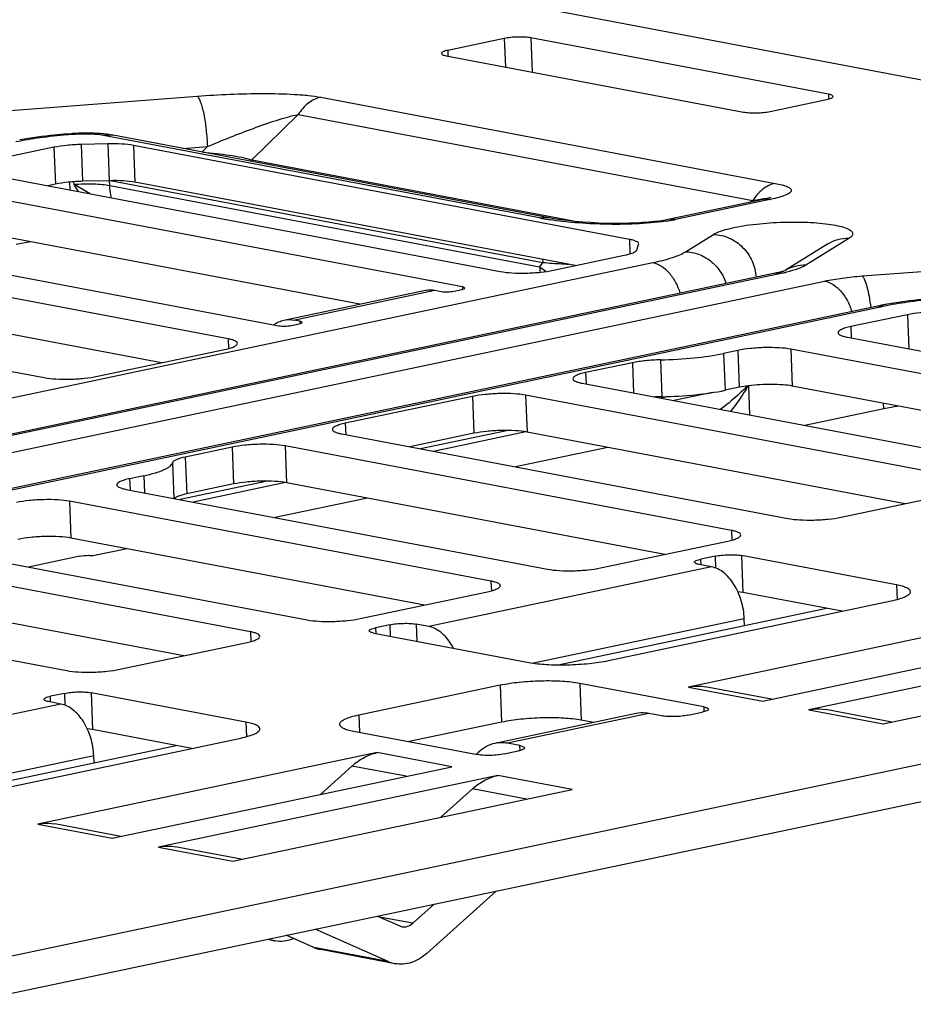
# Paper-space layout '10004235704_1_1' of a CAD drawing. Units: inches. Extents: x 0 to 34, y 0 to 22.
# Drawn here: x 13 to 13.7, y 9.4 to 10.2 of the extents above; entities that cross this region are included whole.
import ezdxf

# ---------------------------------------------------------------- set-up
doc = ezdxf.new("R2010")
doc.units = ezdxf.units.IN
doc.header["$LTSCALE"] = 1.87
doc.header["$MEASUREMENT"] = 0
doc.layers.get('0').update_dxf_attribs({"linetype": 'CONTINUOUS'})

psp = doc.layouts.new('10004235704_1_1')

# ---------------------------------------------------------------- linework, layer by layer
at = {"color": 7, "linetype": 'CONTINUOUS'}
for p, q in [((14.50957, 10.00459), (10.34624, 10.79354)), ((13.35262, 10.19451), (13.30824, 10.18515)), ((13.35262, 10.19451), (13.35348, 10.17214)), ((13.60682, 10.15079), (13.37344, 10.19501)), ((13.37344, 10.19501), (13.37447, 10.16816)), ((13.30824, 10.18515), (13.30841, 10.18068)), ((13.30687, 10.18097), (13.54025, 10.13675)), ((12.9527, 10.13713), (13.11174, 10.14927)), ((13.20864, 10.14838), (13.56514, 10.08082)), ((13.56107, 10.13724), (13.60545, 10.1466)), ((13.60682, 10.15079), (13.60697, 10.14697)), ((13.19097, 10.13483), (13.15446, 10.09927)), ((13.19097, 10.13483), (13.54747, 10.06727)), ((13.01311, 10.11975), (13.00949, 10.11948)), ((13.01441, 10.11915), (13.0108, 10.11888)), ((13.3801, 10.05363), (13.03816, 10.11843)), ((13.04576, 10.11853), (13.04058, 10.11934)), ((13.3877, 10.05374), (13.04576, 10.11853)), ((12.99929, 10.10909), (12.94381, 10.09739)), ((12.99929, 10.10909), (13.0004, 10.08017)), ((13.04149, 10.11182), (13.02067, 10.11132)), ((13.02067, 10.11132), (13.02179, 10.0824)), ((13.04149, 10.11182), (13.0426, 10.0829)), ((13.45071, 10.03688), (13.06174, 10.11058)), ((13.06174, 10.11058), (13.06286, 10.08166)), ((13.10038, 10.10818), (13.11963, 10.10965)), ((13.11963, 10.10965), (13.11523, 10.10537)), ((13.15357, 10.0981), (13.15446, 10.09927)), ((13.15446, 10.09927), (13.41095, 10.05066)), ((12.94107, 10.08903), (13.34948, 10.01163)), ((13.31985, 9.99948), (12.89669, 10.07967)), ((13.0004, 10.08017), (12.99443, 10.07891)), ((13.01139, 10.08177), (13.01163, 10.07565)), ((13.0151, 10.07978), (13.01501, 10.08207)), ((13.01846, 10.07435), (13.0151, 10.07978)), ((13.02763, 10.07265), (13.01511, 10.07978)), ((13.0426, 10.0829), (13.02179, 10.0824)), ((13.04288, 10.0829), (13.0426, 10.0829)), ((13.04304, 10.07893), (13.04288, 10.08298)), ((13.3803, 10.01502), (13.04304, 10.07893)), ((13.38287, 10.01855), (13.04327, 10.08291)), ((13.40818, 10.01622), (13.06286, 10.08166)), ((13.55565, 10.06816), (13.48121, 10.05246)), ((13.56097, 10.0681), (13.48694, 10.05249)), ((13.54747, 10.06727), (13.55345, 10.06845)), ((13.55345, 10.06845), (13.55545, 10.06873)), ((13.55808, 10.06872), (13.55827, 10.06864)), ((13.55994, 10.06919), (13.55875, 10.06887)), ((13.54747, 10.06727), (13.54587, 10.06609)), ((12.733, 10.05293), (13.17561, 9.96906)), ((13.23929, 9.98603), (12.8978, 10.05075)), ((13.13593, 9.95881), (12.68862, 10.04357)), ((13.49485, 10.02715), (13.51677, 10.04076)), ((13.62293, 10.03752), (13.58912, 10.01653)), ((12.98097, 10.03499), (12.96955, 10.03287)), ((13.45071, 10.03688), (13.45114, 10.02551)), ((13.45659, 10.02872), (13.45796, 10.0329)), ((13.45796, 10.0329), (13.45802, 10.03333)), ((13.60629, 10.03311), (13.57327, 10.0126)), ((13.39112, 10.01263), (13.44659, 10.02433)), ((12.1258, 9.73525), (13.46917, 10.01858)), ((13.08367, 9.94), (12.68973, 10.01465)), ((13.3803, 10.01502), (13.38287, 10.01855)), ((13.38509, 10.0116), (13.3803, 10.01502)), ((13.63339, 10.00814), (13.79242, 10.02028)), ((13.56514, 10.0104), (12.13156, 9.70805)), ((13.57087, 10.01043), (12.13179, 9.70692)), ((12.54438, 10.01315), (12.99169, 9.92839)), ((13.57352, 10.0127), (13.57357, 10.01272)), ((12.13447, 9.69425), (13.60393, 10.00417)), ((13.31985, 9.99948), (13.31992, 9.99748)), ((13.17976, 9.97348), (13.29071, 9.99688)), ((13.18723, 9.97352), (13.29818, 9.99692)), ((13.29818, 9.99692), (13.3032, 9.99597)), ((13.31326, 9.99621), (13.31918, 9.99746)), ((13.64431, 9.98427), (12.16567, 9.67242)), ((13.65004, 9.9843), (12.1714, 9.67245)), ((13.66887, 9.97776), (13.62449, 9.9684)), ((13.66887, 9.97776), (13.66991, 9.95091)), ((13.18567, 9.9693), (13.19159, 9.97055)), ((13.19225, 9.97257), (13.18723, 9.97352)), ((13.19225, 9.97257), (13.19233, 9.97057)), ((13.62449, 9.9684), (13.62484, 9.95945)), ((13.62175, 9.96004), (13.95237, 9.89738)), ((13.13593, 9.95881), (13.13622, 9.95117)), ((13.03333, 9.92938), (13.13319, 9.95044)), ((13.53573, 9.94968), (13.52464, 9.94734)), ((13.52464, 9.94734), (13.52575, 9.91842)), ((13.53573, 9.94968), (13.53685, 9.92076)), ((13.90799, 9.88802), (13.57737, 9.95068)), ((13.57737, 9.95068), (13.57848, 9.92176)), ((13.45315, 9.94005), (13.41643, 9.93231)), ((13.45315, 9.94005), (13.45406, 9.91629)), ((13.47515, 9.94229), (13.47626, 9.91337)), ((13.41643, 9.93231), (13.41677, 9.92336)), ((13.41369, 9.92394), (13.76375, 9.8576)), ((13.54388, 9.92193), (13.53685, 9.92076)), ((13.54419, 9.92196), (13.54507, 9.89904)), ((13.85574, 9.86922), (13.57848, 9.92176)), ((13.32767, 9.91359), (13.22781, 9.89253)), ((13.32767, 9.91359), (13.32878, 9.88467)), ((13.71937, 9.84824), (13.36931, 9.91458)), ((13.36931, 9.91458), (13.37042, 9.88566)), ((13.48182, 9.91355), (13.47553, 9.91222)), ((13.51607, 9.91669), (13.48573, 9.91029)), ((13.53685, 9.92076), (13.52575, 9.91842)), ((13.65024, 9.90388), (13.65007, 9.90819)), ((13.66166, 9.906), (13.65024, 9.90388)), ((13.65024, 9.90388), (13.58839, 9.89083)), ((14.95003, 9.89287), (12.92361, 9.46549)), ((13.22781, 9.89253), (13.22816, 9.88358)), ((13.22507, 9.88416), (13.57513, 9.81782)), ((13.32878, 9.88467), (13.27843, 9.87405)), ((13.35554, 9.88691), (13.28691, 9.87244)), ((13.36958, 9.88579), (13.29711, 9.87051)), ((13.66712, 9.82944), (13.37042, 9.88566)), ((13.53075, 9.80846), (13.18069, 9.8748)), ((13.18069, 9.8748), (13.1818, 9.84588)), ((13.13905, 9.87381), (13.10233, 9.86606)), ((13.13905, 9.87381), (13.14016, 9.84489)), ((13.43395, 9.87362), (13.36141, 9.85832)), ((12.92473, 9.43657), (14.95114, 9.86395)), ((13.0923, 9.86155), (13.09338, 9.83359)), ((13.10233, 9.86606), (13.10344, 9.83714)), ((13.06974, 9.8514), (13.05864, 9.84906)), ((13.05864, 9.84906), (13.05899, 9.84011)), ((13.06974, 9.8514), (13.07025, 9.83797)), ((13.16692, 9.84713), (13.0983, 9.83266)), ((13.14016, 9.84489), (13.10344, 9.83714)), ((13.18096, 9.84601), (13.10849, 9.83073)), ((13.4785, 9.78966), (13.1818, 9.84588)), ((13.0559, 9.84069), (13.38652, 9.77804)), ((13.61677, 9.81882), (13.71663, 9.83988)), ((13.34214, 9.76868), (13.01152, 9.83133)), ((13.01152, 9.83133), (13.01263, 9.80241)), ((13.24533, 9.83384), (13.1728, 9.81854)), ((13.53075, 9.80846), (13.53105, 9.80082)), ((12.86728, 9.80091), (13.1979, 9.73826)), ((13.28988, 9.74987), (13.01263, 9.80241)), ((13.42816, 9.77904), (13.52801, 9.8001)), ((13.15352, 9.7289), (12.80345, 9.79524)), ((13.05671, 9.79406), (13.02981, 9.78839)), ((13.01957, 9.78821), (12.97923, 9.7797)), ((13.02963, 9.78845), (13.02981, 9.78839)), ((13.51793, 9.78824), (13.50683, 9.7859)), ((13.507, 9.78142), (13.50683, 9.7859)), ((13.51793, 9.78824), (13.51828, 9.77896)), ((13.6603, 9.7657), (13.53875, 9.78873)), ((13.53875, 9.78873), (13.53986, 9.75981)), ((13.51519, 9.77987), (13.29328, 9.73307)), ((13.51519, 9.77987), (13.50546, 9.78171)), ((13.34214, 9.76868), (13.34243, 9.76104)), ((12.65922, 9.76482), (13.00928, 9.69848)), ((13.10127, 9.71009), (12.80457, 9.76632)), ((13.23954, 9.73926), (13.33939, 9.76032)), ((13.53986, 9.75981), (13.53582, 9.76031)), ((13.61777, 9.74505), (13.53986, 9.75981)), ((13.6603, 9.7657), (13.66074, 9.75425)), ((13.43428, 9.70635), (13.65618, 9.75315)), ((13.39489, 9.70297), (13.60546, 9.74738)), ((13.54089, 9.73911), (13.37559, 9.70425)), ((13.76336, 9.74173), (13.49708, 9.68557)), ((13.54109, 9.73381), (13.54089, 9.73911)), ((13.15352, 9.7289), (13.15381, 9.72126)), ((13.26274, 9.73442), (13.25164, 9.73208)), ((13.25164, 9.73208), (13.25182, 9.7276)), ((13.26274, 9.73442), (13.26308, 9.72547)), ((13.29328, 9.73307), (13.28356, 9.73491)), ((13.28356, 9.73491), (13.28407, 9.72149)), ((13.55542, 9.67451), (13.82171, 9.73067)), ((13.05092, 9.69948), (13.15078, 9.72054)), ((13.25027, 9.72789), (13.37182, 9.70486)), ((13.85788, 9.72382), (13.5916, 9.66765)), ((13.64994, 9.6566), (13.91622, 9.71276)), ((13.34941, 9.68689), (13.23846, 9.66349)), ((13.34941, 9.68689), (13.35052, 9.65797)), ((13.50911, 9.66996), (13.41187, 9.68839)), ((13.41187, 9.68839), (13.41298, 9.65947)), ((13.49708, 9.68557), (13.55542, 9.67451)), ((13.56213, 9.67593), (13.5103, 9.68575)), ((13.00481, 9.67223), (12.99508, 9.67407)), ((13.00755, 9.6806), (12.99646, 9.67826)), ((12.99663, 9.67378), (12.99646, 9.67826)), ((13.00755, 9.6806), (13.00791, 9.67132)), ((13.14992, 9.65806), (13.02837, 9.68109)), ((13.02837, 9.68109), (13.02948, 9.65217)), ((13.00481, 9.67223), (12.78291, 9.62543)), ((13.50911, 9.66996), (13.50925, 9.66615)), ((13.5916, 9.66765), (13.64994, 9.6566)), ((13.65665, 9.65801), (13.60482, 9.66784)), ((13.23846, 9.66349), (13.23897, 9.65007)), ((13.45614, 9.66472), (13.34518, 9.64132)), ((13.4661, 9.66478), (13.35515, 9.64138)), ((13.42258, 9.65765), (13.41298, 9.65947)), ((13.47582, 9.66294), (13.4661, 9.66478)), ((13.49664, 9.66344), (13.50774, 9.66578)), ((13.02948, 9.65217), (13.02545, 9.65266)), ((13.10739, 9.63741), (13.02948, 9.65217)), ((13.14992, 9.65806), (13.15036, 9.64661)), ((13.23434, 9.65095), (13.33159, 9.63252)), ((13.35052, 9.65797), (13.27799, 9.64268)), ((12.9239, 9.59871), (13.14581, 9.64551)), ((12.88451, 9.59533), (13.09508, 9.63974)), ((13.3524, 9.63302), (13.3635, 9.63536)), ((13.36487, 9.63954), (13.35515, 9.64138)), ((13.36502, 9.63573), (13.36487, 9.63954)), ((13.03051, 9.63147), (12.86521, 9.59661)), ((13.25299, 9.63409), (12.9867, 9.57792)), ((13.03071, 9.62616), (13.03051, 9.63147)), ((13.31133, 9.62303), (13.25299, 9.63409)), ((13.04505, 9.56687), (13.31133, 9.62303)), ((13.20831, 9.6013), (13.23309, 9.62354)), ((13.27557, 9.61549), (13.23309, 9.62354)), ((13.3475, 9.61617), (13.08122, 9.56001)), ((13.40585, 9.60512), (13.3475, 9.61617)), ((13.13956, 9.54896), (13.40585, 9.60512)), ((13.30283, 9.58339), (13.32761, 9.60563)), ((13.37009, 9.59758), (13.32761, 9.60563)), ((12.9867, 9.57792), (13.04505, 9.56687)), ((13.05176, 9.56828), (12.99992, 9.57811)), ((13.08122, 9.56001), (13.13956, 9.54896)), ((13.14627, 9.55037), (13.09444, 9.5602)), ((13.3464, 9.5255), (13.2918, 9.4765)), ((13.28074, 9.50014), (13.2975, 9.51519)), ((13.25303, 9.50581), (13.27067, 9.49802)), ((13.28074, 9.50014), (13.25467, 9.50508)), ((13.27067, 9.49802), (13.27246, 9.49746)), ((13.20325, 9.48118), (13.18159, 9.49074)), ((13.26159, 9.47012), (13.20413, 9.4955)), ((13.17245, 9.48636), (13.16632, 9.48752)), ((13.26159, 9.47012), (13.20325, 9.48118)), ((13.26696, 9.46845), (13.20862, 9.47951))]:
    psp.add_line(p, q, dxfattribs=at)
for points in [[(13.55875, 10.06887), (13.55731, 10.06853), (13.55565, 10.06816)], [(13.5616, 10.0697), (13.56161, 10.06971), (13.5614, 10.06963), (13.56083, 10.06945), (13.55994, 10.06919)], [(13.48121, 10.05246), (13.4802, 10.05225), (13.47739, 10.05174), (13.47399, 10.05123), (13.47008, 10.05075), (13.46576, 10.05032), (13.46108, 10.04996), (13.45606, 10.04967), (13.45068, 10.04947), (13.44495, 10.04935), (13.43896, 10.04934), (13.4328, 10.04943), (13.42656, 10.04964), (13.4203, 10.04996), (13.41411, 10.05038), (13.40804, 10.05092), (13.40219, 10.05155), (13.3966, 10.05228), (13.39137, 10.05308), (13.3877, 10.05374)]]:
    psp.add_lwpolyline(points, dxfattribs=at)
for centre, radius, start, end in [((13.04323, 9.69427), 0.42585, 94.36728, 94.53686), ((13.02494, 9.96486), 0.15535, 93.90151, 94.36672), ((13.0283, 10.02036), 0.09974, 82.92923, 84.24033), ((13.04228, 10.10018), 0.01868, 79.26731, 80.7099), ((13.53042, 10.21298), 0.14806, 281.9069, 282.29683), ((13.42135, 10.27257), 0.22279, 259.32853, 261.24152), ((13.42531, 10.29774), 0.24827, 261.22422, 261.47773), ((13.45707, 10.20073), 0.15124, 278.48144, 279.25885), ((13.45946, 10.18611), 0.13642, 279.25756, 280.08817), ((13.46359, 10.1634), 0.11334, 280.04442, 281.89049), ((13.42226, 10.01662), 0.04199, 182.18067, 187.60011), ((13.54381, 10.13908), 0.13146, 281.88052, 283.27616), ((13.69747, 9.73174), 0.25806, 100.65059, 101.88752), ((13.70206, 9.70742), 0.28281, 99.96826, 100.65337), ((13.18497, 9.95299), 0.02126, 124.69016, 127.70071), ((13.18443, 9.95377), 0.02031, 119.83896, 124.69919), ((13.40882, 10.05547), 0.18965, 313.56466, 315.20906), ((13.55855, 9.80823), 0.11464, 97.17427, 97.34751), ((13.47919, 9.76506), 0.14835, 91.13152, 93.29796), ((13.03055, 9.79126), 0.00297, 249.6543, 255.56921), ((13.35576, 9.61001), 0.03376, 137.05364, 137.67085), ((13.35514, 9.6106), 0.0329, 134.8709, 137.06024), ((13.17706, 9.5106), 0.02468, 247.72608, 259.22737), ((13.21325, 9.50382), 0.02475, 246.16028, 259.21019), ((13.2716, 9.49277), 0.02475, 246.16008, 259.21021)]:
    psp.add_arc(centre, radius, start, end, dxfattribs=at)
for points, knots in [([(13.37344, 10.19501), (13.37194, 10.1953), (13.36856, 10.19563), (13.36326, 10.1957), (13.35783, 10.19536), (13.35427, 10.19486), (13.35262, 10.19451)], [0, 0, 0, 0, 0.219715, 0.485538, 0.758922, 1, 1, 1, 1]), ([(13.30824, 10.18515), (13.30697, 10.18489), (13.3053, 10.18445), (13.3036, 10.18356), (13.3032, 10.18298), (13.30321, 10.18274)], [0, 0, 0, 0, 0.67579, 0.877254, 1, 1, 1, 1]), ([(13.30321, 10.18274), (13.30323, 10.18228), (13.30417, 10.1817), (13.30541, 10.18129), (13.30635, 10.18107), (13.30687, 10.18097)], [0, 0, 0, 0, 0.328772, 0.620805, 1, 1, 1, 1]), ([(13.11174, 10.14927), (13.12031, 10.14993), (13.13749, 10.15093), (13.1629, 10.1515), (13.18344, 10.15106), (13.19856, 10.14989), (13.20546, 10.14898), (13.20864, 10.14838)], [0, 0, 0, 0, 0.265713, 0.531571, 0.785192, 0.900177, 1, 1, 1, 1]), ([(13.11174, 10.14927), (13.11229, 10.14874), (13.11329, 10.1471), (13.11453, 10.14401), (13.11575, 10.13986), (13.11734, 10.13274), (13.11881, 10.12257), (13.11946, 10.11407), (13.11963, 10.10965)], [0, 0, 0, 0, 0.05623, 0.138434, 0.2453, 0.373516, 0.675229, 1, 1, 1, 1]), ([(13.20864, 10.14838), (13.20515, 10.14764), (13.19812, 10.1441), (13.19309, 10.13822), (13.19097, 10.13483)], [0, 0, 0, 0, 0.47124, 1, 1, 1, 1]), ([(13.60545, 10.1466), (13.60672, 10.14687), (13.60839, 10.14731), (13.61009, 10.14819), (13.61049, 10.14878), (13.61048, 10.14901)], [0, 0, 0, 0, 0.67579, 0.877254, 1, 1, 1, 1]), ([(13.61048, 10.14901), (13.61046, 10.14947), (13.60952, 10.15005), (13.60828, 10.15047), (13.60734, 10.15069), (13.60682, 10.15079)], [0, 0, 0, 0, 0.328772, 0.620805, 1, 1, 1, 1]), ([(13.11963, 10.10965), (13.12558, 10.11218), (13.13755, 10.11712), (13.15561, 10.12404), (13.17066, 10.12931), (13.18244, 10.13286), (13.18818, 10.13432), (13.19097, 10.13483)], [0, 0, 0, 0, 0.256214, 0.512768, 0.765838, 0.887749, 1, 1, 1, 1]), ([(13.54025, 10.13675), (13.54175, 10.13646), (13.54513, 10.13613), (13.55043, 10.13606), (13.55586, 10.1364), (13.55942, 10.1369), (13.56107, 10.13724)], [0, 0, 0, 0, 0.219715, 0.485538, 0.758922, 1, 1, 1, 1]), ([(13.00954, 10.11878), (13.00239, 10.11821), (12.98893, 10.11681), (12.97557, 10.1146), (12.96935, 10.11329)], [0, 0, 0, 0, 0.529954, 1, 1, 1, 1]), ([(13.00949, 10.11948), (13.00624, 10.11923), (12.99384, 10.11815), (12.98147, 10.11654), (12.97242, 10.11495)], [0, 0, 0, 0, 0.261756, 1, 1, 1, 1]), ([(13.0108, 10.11888), (13.01069, 10.11898), (13.01033, 10.11929), (13.00983, 10.1195), (13.00949, 10.11948)], [0, 0, 0, 0, 0.298279, 1, 1, 1, 1]), ([(13.01441, 10.11915), (13.01431, 10.11925), (13.01395, 10.11957), (13.01345, 10.11978), (13.01311, 10.11975)], [0, 0, 0, 0, 0.298279, 1, 1, 1, 1]), ([(13.03831, 10.11959), (13.03641, 10.11979), (13.02844, 10.12037), (13.02043, 10.12026), (13.01437, 10.11984)], [0, 0, 0, 0, 0.238861, 1, 1, 1, 1]), ([(13.03816, 10.11843), (13.03461, 10.1191), (13.02666, 10.11967), (13.01872, 10.11948), (13.01441, 10.11915)], [0, 0, 0, 0, 0.455536, 1, 1, 1, 1]), ([(13.03816, 10.11843), (13.03876, 10.11855), (13.04111, 10.11894), (13.04354, 10.1189), (13.0453, 10.11861)], [0, 0, 0, 0, 0.254201, 1, 1, 1, 1]), ([(13.02067, 10.11132), (13.01686, 10.11123), (13.00969, 10.11079), (13.00258, 10.10979), (12.99929, 10.10909)], [0, 0, 0, 0, 0.531396, 1, 1, 1, 1]), ([(13.06174, 10.11058), (13.05873, 10.11115), (13.05197, 10.11182), (13.0452, 10.11191), (13.04149, 10.11182)], [0, 0, 0, 0, 0.452521, 1, 1, 1, 1]), ([(13.11639, 10.10516), (13.12331, 10.10466), (13.13345, 10.1036), (13.14613, 10.10144), (13.15191, 10.10009), (13.15446, 10.09927)], [0, 0, 0, 0, 0.539533, 0.791496, 1, 1, 1, 1]), ([(13.02179, 10.0824), (13.01797, 10.08231), (13.01081, 10.08187), (13.00369, 10.08086), (13.0004, 10.08017)], [0, 0, 0, 0, 0.531396, 1, 1, 1, 1]), ([(13.04304, 10.07893), (13.04112, 10.07929), (13.03689, 10.07983), (13.02757, 10.08037), (13.02017, 10.08017), (13.0151, 10.07978)], [0, 0, 0, 0, 0.208643, 0.455712, 1, 1, 1, 1]), ([(13.06286, 10.08166), (13.05989, 10.08223), (13.05322, 10.08289), (13.04654, 10.08299), (13.04288, 10.0829)], [0, 0, 0, 0, 0.452559, 1, 1, 1, 1]), ([(13.04454, 10.06939), (13.04432, 10.07015), (13.04353, 10.07327), (13.04313, 10.0765), (13.04304, 10.07893)], [0, 0, 0, 0, 0.24463, 1, 1, 1, 1]), ([(13.56514, 10.08082), (13.56165, 10.08008), (13.55462, 10.07654), (13.54959, 10.07066), (13.54747, 10.06727)], [0, 0, 0, 0, 0.47124, 1, 1, 1, 1]), ([(13.56514, 10.08082), (13.56692, 10.08048), (13.56947, 10.07994), (13.57261, 10.07901), (13.5745, 10.07831), (13.57602, 10.07757), (13.57712, 10.07678), (13.5778, 10.0759), (13.57787, 10.07487), (13.57728, 10.07393), (13.5757, 10.07262), (13.57252, 10.07118), (13.56769, 10.06964), (13.56398, 10.06876), (13.56195, 10.06831)], [0, 0, 0, 0, 0.168992, 0.241363, 0.304143, 0.356341, 0.397578, 0.42916, 0.456205, 0.48732, 0.528476, 0.646212, 0.80679, 1, 1, 1, 1]), ([(13.56097, 10.0681), (13.56049, 10.06819), (13.55859, 10.06846), (13.55664, 10.06836), (13.55524, 10.06807)], [0, 0, 0, 0, 0.255586, 1, 1, 1, 1]), ([(13.55545, 10.06873), (13.55597, 10.06879), (13.55684, 10.06885), (13.55774, 10.06883), (13.55808, 10.06872)], [0, 0, 0, 0, 0.591079, 1, 1, 1, 1]), ([(13.3801, 10.05363), (13.38073, 10.05377), (13.38324, 10.05417), (13.38584, 10.05409), (13.3877, 10.05374)], [0, 0, 0, 0, 0.254375, 1, 1, 1, 1]), ([(13.48694, 10.05249), (13.48646, 10.05258), (13.48456, 10.05285), (13.48261, 10.05275), (13.48121, 10.05246)], [0, 0, 0, 0, 0.255586, 1, 1, 1, 1]), ([(13.47938, 10.05114), (13.47148, 10.04997), (13.45532, 10.04867), (13.43158, 10.04849), (13.4092, 10.04966), (13.39508, 10.05123), (13.38851, 10.05221)], [0, 0, 0, 0, 0.262705, 0.532581, 0.781526, 1, 1, 1, 1]), ([(13.51677, 10.04076), (13.51819, 10.04164), (13.5218, 10.04322), (13.52817, 10.04514), (13.53612, 10.04687), (13.54893, 10.04888), (13.56634, 10.05038), (13.584, 10.05061), (13.59755, 10.04992), (13.60639, 10.04902), (13.61384, 10.04777), (13.61962, 10.04623), (13.62331, 10.04464), (13.62514, 10.04312), (13.62587, 10.04201), (13.62597, 10.04079), (13.62543, 10.03961), (13.62438, 10.0385), (13.62346, 10.03785), (13.62293, 10.03752)], [0, 0, 0, 0, 0.042685, 0.099709, 0.169548, 0.249866, 0.430117, 0.614372, 0.699527, 0.775826, 0.840603, 0.891812, 0.92842, 0.941568, 0.952043, 0.961322, 0.971461, 0.984084, 1, 1, 1, 1]), ([(13.51677, 10.04076), (13.52095, 10.04063), (13.52945, 10.03862), (13.5402, 10.03109), (13.54772, 10.02018), (13.54988, 10.01154), (13.55014, 10.00723)], [0, 0, 0, 0, 0.243813, 0.494351, 0.748141, 1, 1, 1, 1]), ([(13.62293, 10.03752), (13.62001, 10.03761), (13.61416, 10.03696), (13.60874, 10.03463), (13.60629, 10.03311)], [0, 0, 0, 0, 0.502935, 1, 1, 1, 1]), ([(13.45802, 10.03333), (13.45801, 10.03371), (13.45745, 10.03459), (13.45589, 10.03545), (13.45358, 10.03627), (13.45175, 10.03668), (13.45071, 10.03688)], [0, 0, 0, 0, 0.134164, 0.33607, 0.624922, 1, 1, 1, 1]), ([(13.44659, 10.02433), (13.44898, 10.02483), (13.45215, 10.02562), (13.45545, 10.02728), (13.45643, 10.02824), (13.45659, 10.02872)], [0, 0, 0, 0, 0.655497, 0.865381, 1, 1, 1, 1]), ([(13.46917, 10.01858), (13.47435, 10.01967), (13.48154, 10.02144), (13.49004, 10.02459), (13.49343, 10.02626), (13.49485, 10.02715)], [0, 0, 0, 0, 0.584859, 0.814848, 1, 1, 1, 1]), ([(13.49485, 10.02715), (13.49832, 10.02704), (13.50536, 10.02563), (13.51476, 10.02031), (13.52226, 10.01233), (13.52551, 10.00573), (13.52661, 10.00228)], [0, 0, 0, 0, 0.24347, 0.492786, 0.746078, 1, 1, 1, 1]), ([(13.38238, 10.02112), (13.38246, 10.02092), (13.38272, 10.02009), (13.38285, 10.01921), (13.38287, 10.01855)], [0, 0, 0, 0, 0.24277, 1, 1, 1, 1]), ([(13.40302, 10.01717), (13.40122, 10.01724), (13.39449, 10.01756), (13.38778, 10.01805), (13.38287, 10.01855)], [0, 0, 0, 0, 0.267877, 1, 1, 1, 1]), ([(13.46917, 10.01858), (13.47399, 10.01766), (13.48094, 10.0126), (13.4871, 10.00345), (13.48951, 9.99771), (13.49046, 9.99466)], [0, 0, 0, 0, 0.443111, 0.711335, 1, 1, 1, 1]), ([(13.58912, 10.01653), (13.58641, 10.01661), (13.58098, 10.01606), (13.57589, 10.01406), (13.57356, 10.01275)], [0, 0, 0, 0, 0.502902, 1, 1, 1, 1]), ([(13.58912, 10.01653), (13.5872, 10.01533), (13.58219, 10.01327), (13.57702, 10.01185), (13.57399, 10.01113)], [0, 0, 0, 0, 0.421119, 1, 1, 1, 1]), ([(13.34948, 10.01163), (13.35249, 10.01106), (13.35925, 10.0104), (13.36984, 10.01026), (13.38071, 10.01093), (13.38783, 10.01193), (13.39112, 10.01263)], [0, 0, 0, 0, 0.219716, 0.485538, 0.758921, 1, 1, 1, 1]), ([(13.56514, 10.0104), (13.56705, 10.0108), (13.56987, 10.01149), (13.57265, 10.01233), (13.57352, 10.0127)], [0, 0, 0, 0, 0.673081, 1, 1, 1, 1]), ([(13.57087, 10.01043), (13.57039, 10.01053), (13.56849, 10.0108), (13.56654, 10.0107), (13.56514, 10.0104)], [0, 0, 0, 0, 0.255617, 1, 1, 1, 1]), ([(13.60393, 10.00417), (13.60849, 10.00513), (13.61828, 10.00673), (13.62815, 10.00774), (13.63339, 10.00814)], [0, 0, 0, 0, 0.469744, 1, 1, 1, 1]), ([(13.63339, 10.00814), (13.63376, 10.00778), (13.63447, 10.00678), (13.63584, 10.00396), (13.63737, 9.99902), (13.63893, 9.99177), (13.63973, 9.98633), (13.64009, 9.98339)], [0, 0, 0, 0, 0.059659, 0.140308, 0.363185, 0.656788, 1, 1, 1, 1]), ([(13.31918, 9.99746), (13.3198, 9.99759), (13.32058, 9.99776), (13.32163, 9.99833), (13.32161, 9.99862)], [0, 0, 0, 0, 0.68325, 1, 1, 1, 1]), ([(13.32161, 9.99862), (13.32161, 9.99884), (13.32089, 9.99928), (13.32029, 9.99939), (13.31985, 9.99948)], [0, 0, 0, 0, 0.329182, 1, 1, 1, 1]), ([(13.60393, 10.00417), (13.60875, 10.00326), (13.6157, 9.99819), (13.62186, 9.98904), (13.62427, 9.9833), (13.62522, 9.98025)], [0, 0, 0, 0, 0.443111, 0.711335, 1, 1, 1, 1]), ([(13.29071, 9.99688), (13.29131, 9.997), (13.29378, 9.9974), (13.29633, 9.99727), (13.29818, 9.99692)], [0, 0, 0, 0, 0.246916, 1, 1, 1, 1]), ([(13.3032, 9.99597), (13.30481, 9.99566), (13.3082, 9.99559), (13.31157, 9.99585), (13.31326, 9.99621)], [0, 0, 0, 0, 0.485474, 1, 1, 1, 1]), ([(13.65004, 9.9843), (13.64956, 9.98439), (13.64766, 9.98466), (13.6457, 9.98456), (13.64431, 9.98427)], [0, 0, 0, 0, 0.255617, 1, 1, 1, 1]), ([(13.69023, 9.98979), (13.68308, 9.98922), (13.66962, 9.98782), (13.65626, 9.98561), (13.65004, 9.9843)], [0, 0, 0, 0, 0.529954, 1, 1, 1, 1]), ([(13.69018, 9.99049), (13.68693, 9.99024), (13.67452, 9.98916), (13.66215, 9.98755), (13.6531, 9.98596)], [0, 0, 0, 0, 0.261756, 1, 1, 1, 1]), ([(13.69026, 9.97999), (13.68645, 9.9799), (13.67928, 9.97946), (13.67216, 9.97846), (13.66887, 9.97776)], [0, 0, 0, 0, 0.531396, 1, 1, 1, 1]), ([(13.17432, 9.97139), (13.17475, 9.97164), (13.17647, 9.97254), (13.17834, 9.97318), (13.17976, 9.97348)], [0, 0, 0, 0, 0.253555, 1, 1, 1, 1]), ([(13.17561, 9.96906), (13.17722, 9.96875), (13.18061, 9.96868), (13.18398, 9.96894), (13.18567, 9.9693)], [0, 0, 0, 0, 0.485474, 1, 1, 1, 1]), ([(13.17976, 9.97348), (13.18036, 9.9736), (13.18283, 9.974), (13.18538, 9.97387), (13.18723, 9.97352)], [0, 0, 0, 0, 0.246917, 1, 1, 1, 1]), ([(13.19159, 9.97055), (13.19221, 9.97068), (13.19299, 9.97085), (13.19403, 9.97142), (13.19402, 9.97171)], [0, 0, 0, 0, 0.68325, 1, 1, 1, 1]), ([(13.19402, 9.97171), (13.19401, 9.97193), (13.1933, 9.97237), (13.1927, 9.97248), (13.19225, 9.97257)], [0, 0, 0, 0, 0.329182, 1, 1, 1, 1]), ([(13.62449, 9.9684), (13.62305, 9.9681), (13.62052, 9.96748), (13.61764, 9.96647), (13.61594, 9.96556), (13.61494, 9.96483), (13.61442, 9.96405), (13.61444, 9.96358)], [0, 0, 0, 0, 0.381277, 0.675715, 0.788051, 0.877461, 1, 1, 1, 1]), ([(13.61444, 9.96358), (13.61445, 9.9632), (13.61501, 9.96232), (13.61657, 9.96146), (13.61888, 9.96064), (13.62071, 9.96023), (13.62175, 9.96004)], [0, 0, 0, 0, 0.134157, 0.336065, 0.624915, 1, 1, 1, 1]), ([(13.13319, 9.95044), (13.13463, 9.95074), (13.13716, 9.95137), (13.14004, 9.95237), (13.14174, 9.95329), (13.14274, 9.95401), (13.14326, 9.95479), (13.14324, 9.95526)], [0, 0, 0, 0, 0.381277, 0.675715, 0.788051, 0.877461, 1, 1, 1, 1]), ([(13.14324, 9.95526), (13.14323, 9.95564), (13.14267, 9.95652), (13.14111, 9.95738), (13.1388, 9.9582), (13.13697, 9.95861), (13.13593, 9.95881)], [0, 0, 0, 0, 0.134157, 0.336065, 0.624915, 1, 1, 1, 1]), ([(13.47515, 9.94229), (13.48396, 9.94247), (13.50055, 9.94344), (13.51702, 9.94574), (13.52464, 9.94734)], [0, 0, 0, 0, 0.531137, 1, 1, 1, 1]), ([(13.57737, 9.95068), (13.57436, 9.95125), (13.5676, 9.95191), (13.55701, 9.95205), (13.54614, 9.95138), (13.53902, 9.95038), (13.53573, 9.94968)], [0, 0, 0, 0, 0.219716, 0.485538, 0.758921, 1, 1, 1, 1]), ([(13.47515, 9.94229), (13.47123, 9.94222), (13.46386, 9.94178), (13.45653, 9.94077), (13.45315, 9.94005)], [0, 0, 0, 0, 0.531137, 1, 1, 1, 1]), ([(12.99169, 9.92839), (12.9947, 9.92782), (13.00146, 9.92715), (13.01205, 9.92701), (13.02292, 9.92768), (13.03004, 9.92869), (13.03333, 9.92938)], [0, 0, 0, 0, 0.219716, 0.485538, 0.758921, 1, 1, 1, 1]), ([(13.41643, 9.93231), (13.41499, 9.932), (13.41245, 9.93138), (13.40957, 9.93038), (13.40787, 9.92946), (13.40688, 9.92874), (13.40635, 9.92796), (13.40637, 9.92749)], [0, 0, 0, 0, 0.381277, 0.675715, 0.788051, 0.877461, 1, 1, 1, 1]), ([(13.40637, 9.92749), (13.40639, 9.92711), (13.40695, 9.92622), (13.4085, 9.92536), (13.41081, 9.92454), (13.41265, 9.92414), (13.41369, 9.92394)], [0, 0, 0, 0, 0.134157, 0.336065, 0.624915, 1, 1, 1, 1]), ([(13.54376, 9.9219), (13.54275, 9.92018), (13.53856, 9.91325), (13.53387, 9.90663), (13.53006, 9.90187)], [0, 0, 0, 0, 0.246667, 1, 1, 1, 1]), ([(13.57848, 9.92176), (13.57611, 9.92221), (13.57081, 9.92281), (13.55936, 9.92323), (13.55031, 9.92274), (13.54423, 9.92197)], [0, 0, 0, 0, 0.211177, 0.464666, 1, 1, 1, 1]), ([(13.36931, 9.91458), (13.3663, 9.91515), (13.35954, 9.91582), (13.34895, 9.91595), (13.33808, 9.91528), (13.33096, 9.91428), (13.32767, 9.91359)], [0, 0, 0, 0, 0.219716, 0.485538, 0.758921, 1, 1, 1, 1]), ([(13.47626, 9.91337), (13.48507, 9.91355), (13.50166, 9.91452), (13.51813, 9.91681), (13.52575, 9.91842)], [0, 0, 0, 0, 0.531137, 1, 1, 1, 1]), ([(13.53952, 9.91804), (13.53818, 9.91676), (13.5326, 9.91162), (13.52672, 9.90679), (13.52212, 9.90338)], [0, 0, 0, 0, 0.244489, 1, 1, 1, 1]), ([(13.22781, 9.89253), (13.22637, 9.89222), (13.22383, 9.8916), (13.22095, 9.8906), (13.21926, 9.88968), (13.21826, 9.88896), (13.21774, 9.88818), (13.21775, 9.88771)], [0, 0, 0, 0, 0.381277, 0.675715, 0.788051, 0.877461, 1, 1, 1, 1]), ([(13.21775, 9.88771), (13.21777, 9.88733), (13.21833, 9.88644), (13.21988, 9.88558), (13.22219, 9.88476), (13.22403, 9.88436), (13.22507, 9.88416)], [0, 0, 0, 0, 0.134157, 0.336065, 0.624915, 1, 1, 1, 1]), ([(13.37042, 9.88566), (13.36741, 9.88623), (13.36065, 9.8869), (13.35006, 9.88703), (13.33919, 9.88636), (13.33207, 9.88536), (13.32878, 9.88467)], [0, 0, 0, 0, 0.219716, 0.485538, 0.758921, 1, 1, 1, 1]), ([(13.18069, 9.8748), (13.17768, 9.87537), (13.17092, 9.87604), (13.16033, 9.87617), (13.14946, 9.8755), (13.14234, 9.8745), (13.13905, 9.87381)], [0, 0, 0, 0, 0.219716, 0.485538, 0.758921, 1, 1, 1, 1]), ([(13.06974, 9.8514), (13.0728, 9.85205), (13.07825, 9.85337), (13.08447, 9.85549), (13.08828, 9.85738), (13.09065, 9.85894), (13.09206, 9.86047), (13.0923, 9.86155)], [0, 0, 0, 0, 0.369654, 0.661404, 0.775847, 0.869253, 1, 1, 1, 1]), ([(13.10233, 9.86606), (13.0999, 9.86555), (13.09667, 9.86474), (13.09335, 9.86304), (13.09241, 9.86203), (13.0923, 9.86155)], [0, 0, 0, 0, 0.661403, 0.869082, 1, 1, 1, 1]), ([(13.05864, 9.84906), (13.0572, 9.84876), (13.05466, 9.84813), (13.05178, 9.84713), (13.05009, 9.84622), (13.04909, 9.84549), (13.04857, 9.84471), (13.04858, 9.84424)], [0, 0, 0, 0, 0.381277, 0.675715, 0.788051, 0.877461, 1, 1, 1, 1]), ([(13.04858, 9.84424), (13.0486, 9.84386), (13.04916, 9.84298), (13.05071, 9.84212), (13.05302, 9.8413), (13.05486, 9.84089), (13.0559, 9.84069)], [0, 0, 0, 0, 0.134157, 0.336065, 0.624915, 1, 1, 1, 1]), ([(13.1818, 9.84588), (13.17879, 9.84645), (13.17203, 9.84712), (13.16144, 9.84725), (13.15057, 9.84658), (13.14345, 9.84558), (13.14016, 9.84489)], [0, 0, 0, 0, 0.219716, 0.485538, 0.758921, 1, 1, 1, 1]), ([(13.10344, 9.83714), (13.10136, 9.8367), (13.09853, 9.836), (13.09539, 9.83463), (13.09428, 9.83389), (13.09391, 9.83349)], [0, 0, 0, 0, 0.620225, 0.841095, 1, 1, 1, 1]), ([(13.01152, 9.83133), (13.00851, 9.83191), (13.00175, 9.83257), (12.99116, 9.83271), (12.98029, 9.83204), (12.97317, 9.83103), (12.96988, 9.83034)], [0, 0, 0, 0, 0.219716, 0.485538, 0.758921, 1, 1, 1, 1]), ([(13.57513, 9.81782), (13.57815, 9.81725), (13.58491, 9.81659), (13.59549, 9.81645), (13.60636, 9.81712), (13.61348, 9.81812), (13.61677, 9.81882)], [0, 0, 0, 0, 0.219716, 0.485538, 0.758921, 1, 1, 1, 1]), ([(13.53807, 9.80492), (13.53806, 9.8053), (13.53749, 9.80618), (13.53594, 9.80704), (13.53363, 9.80786), (13.53179, 9.80827), (13.53075, 9.80846)], [0, 0, 0, 0, 0.134157, 0.336065, 0.624915, 1, 1, 1, 1]), ([(13.01263, 9.80241), (13.00962, 9.80298), (13.00286, 9.80365), (12.99227, 9.80379), (12.9814, 9.80312), (12.97428, 9.80211), (12.97099, 9.80142)], [0, 0, 0, 0, 0.219716, 0.485538, 0.758921, 1, 1, 1, 1]), ([(13.52801, 9.8001), (13.52945, 9.8004), (13.53199, 9.80102), (13.53487, 9.80203), (13.53657, 9.80294), (13.53757, 9.80367), (13.53809, 9.80445), (13.53807, 9.80492)], [0, 0, 0, 0, 0.381277, 0.675715, 0.788051, 0.877461, 1, 1, 1, 1]), ([(13.01957, 9.78821), (13.02183, 9.78869), (13.0252, 9.7891), (13.02861, 9.78877), (13.02963, 9.78845)], [0, 0, 0, 0, 0.682448, 1, 1, 1, 1]), ([(13.5018, 9.78349), (13.50179, 9.78372), (13.50219, 9.78431), (13.50389, 9.78519), (13.50556, 9.78563), (13.50683, 9.7859)], [0, 0, 0, 0, 0.122746, 0.32421, 1, 1, 1, 1]), ([(13.50546, 9.78171), (13.50494, 9.78181), (13.504, 9.78203), (13.50276, 9.78245), (13.50182, 9.78303), (13.5018, 9.78349)], [0, 0, 0, 0, 0.379195, 0.671228, 1, 1, 1, 1]), ([(13.51793, 9.78824), (13.51957, 9.78858), (13.52313, 9.78908), (13.52857, 9.78942), (13.53386, 9.78935), (13.53724, 9.78902), (13.53875, 9.78873)], [0, 0, 0, 0, 0.241078, 0.514462, 0.780285, 1, 1, 1, 1]), ([(13.38652, 9.77804), (13.38953, 9.77747), (13.39629, 9.77681), (13.40688, 9.77667), (13.41775, 9.77734), (13.42487, 9.77834), (13.42816, 9.77904)], [0, 0, 0, 0, 0.219716, 0.485538, 0.758921, 1, 1, 1, 1]), ([(13.54089, 9.73911), (13.5407, 9.7439), (13.53949, 9.75107), (13.53619, 9.75996), (13.53206, 9.76775), (13.52564, 9.7755), (13.5186, 9.77922), (13.51519, 9.77987)], [0, 0, 0, 0, 0.280826, 0.419913, 0.553868, 0.796246, 1, 1, 1, 1]), ([(13.34945, 9.76514), (13.34944, 9.76552), (13.34888, 9.7664), (13.34732, 9.76726), (13.34501, 9.76808), (13.34318, 9.76849), (13.34214, 9.76868)], [0, 0, 0, 0, 0.134157, 0.336065, 0.624915, 1, 1, 1, 1]), ([(13.33939, 9.76032), (13.34083, 9.76062), (13.34337, 9.76124), (13.34625, 9.76225), (13.34795, 9.76316), (13.34895, 9.76388), (13.34947, 9.76466), (13.34945, 9.76514)], [0, 0, 0, 0, 0.381277, 0.675715, 0.788051, 0.877461, 1, 1, 1, 1]), ([(13.65618, 9.75315), (13.65834, 9.75361), (13.66215, 9.75454), (13.66647, 9.75605), (13.66902, 9.75742), (13.67051, 9.7585), (13.6713, 9.75967), (13.67127, 9.76038)], [0, 0, 0, 0, 0.381274, 0.675715, 0.788052, 0.877463, 1, 1, 1, 1]), ([(13.67127, 9.76038), (13.67125, 9.76095), (13.67069, 9.76185), (13.66956, 9.76271), (13.66773, 9.76372), (13.6646, 9.76478), (13.66186, 9.7654), (13.6603, 9.7657)], [0, 0, 0, 0, 0.134062, 0.224985, 0.336529, 0.62518, 1, 1, 1, 1]), ([(13.1979, 9.73826), (13.20091, 9.73769), (13.20767, 9.73703), (13.21826, 9.73689), (13.22913, 9.73756), (13.23625, 9.73856), (13.23954, 9.73926)], [0, 0, 0, 0, 0.219716, 0.485538, 0.758921, 1, 1, 1, 1]), ([(13.16083, 9.72536), (13.16082, 9.72574), (13.16026, 9.72662), (13.1587, 9.72748), (13.15639, 9.7283), (13.15456, 9.7287), (13.15352, 9.7289)], [0, 0, 0, 0, 0.134157, 0.336065, 0.624915, 1, 1, 1, 1]), ([(13.24661, 9.72967), (13.24661, 9.7299), (13.247, 9.73049), (13.2487, 9.73137), (13.25037, 9.73181), (13.25164, 9.73208)], [0, 0, 0, 0, 0.122746, 0.32421, 1, 1, 1, 1]), ([(13.25027, 9.72789), (13.24975, 9.72799), (13.24882, 9.72821), (13.24757, 9.72863), (13.24663, 9.72921), (13.24661, 9.72967)], [0, 0, 0, 0, 0.379195, 0.671228, 1, 1, 1, 1]), ([(13.26274, 9.73442), (13.26438, 9.73476), (13.26794, 9.73526), (13.27338, 9.7356), (13.27867, 9.73553), (13.28205, 9.7352), (13.28356, 9.73491)], [0, 0, 0, 0, 0.241078, 0.514462, 0.780285, 1, 1, 1, 1]), ([(13.31268, 9.71611), (13.3115, 9.71833), (13.3089, 9.72245), (13.30297, 9.72897), (13.29719, 9.73233), (13.29328, 9.73307)], [0, 0, 0, 0, 0.285262, 0.548704, 1, 1, 1, 1]), ([(13.15078, 9.72054), (13.15222, 9.72084), (13.15475, 9.72146), (13.15763, 9.72247), (13.15933, 9.72338), (13.16033, 9.7241), (13.16085, 9.72488), (13.16083, 9.72536)], [0, 0, 0, 0, 0.381277, 0.675715, 0.788051, 0.877461, 1, 1, 1, 1]), ([(13.37182, 9.70486), (13.37634, 9.704), (13.38648, 9.70301), (13.40236, 9.7028), (13.41867, 9.70381), (13.42935, 9.70531), (13.43428, 9.70635)], [0, 0, 0, 0, 0.219716, 0.485538, 0.758921, 1, 1, 1, 1]), ([(13.00928, 9.69848), (13.01229, 9.69791), (13.01905, 9.69725), (13.02964, 9.69711), (13.04051, 9.69778), (13.04763, 9.69878), (13.05092, 9.69948)], [0, 0, 0, 0, 0.219716, 0.485538, 0.758921, 1, 1, 1, 1]), ([(13.41187, 9.68839), (13.40735, 9.68924), (13.39721, 9.69024), (13.38133, 9.69045), (13.36502, 9.68944), (13.35434, 9.68793), (13.34941, 9.68689)], [0, 0, 0, 0, 0.219716, 0.485538, 0.758921, 1, 1, 1, 1]), ([(13.00755, 9.6806), (13.0092, 9.68094), (13.01275, 9.68144), (13.01819, 9.68178), (13.02348, 9.68171), (13.02686, 9.68138), (13.02837, 9.68109)], [0, 0, 0, 0, 0.241078, 0.514462, 0.780285, 1, 1, 1, 1]), ([(13.49708, 9.68557), (13.49818, 9.6858), (13.50255, 9.68651), (13.50706, 9.68636), (13.5103, 9.68575)], [0, 0, 0, 0, 0.254412, 1, 1, 1, 1]), ([(12.99143, 9.67584), (12.99142, 9.67608), (12.99182, 9.67667), (12.99352, 9.67755), (12.99518, 9.67799), (12.99646, 9.67826)], [0, 0, 0, 0, 0.122746, 0.32421, 1, 1, 1, 1]), ([(12.99508, 9.67407), (12.99456, 9.67417), (12.99363, 9.67439), (12.99238, 9.67481), (12.99144, 9.67539), (12.99143, 9.67584)], [0, 0, 0, 0, 0.379195, 0.671228, 1, 1, 1, 1]), ([(13.03051, 9.63147), (13.03032, 9.63626), (13.02911, 9.64343), (13.02582, 9.65232), (13.02168, 9.66011), (13.01527, 9.66786), (13.00823, 9.67158), (13.00481, 9.67223)], [0, 0, 0, 0, 0.280826, 0.419913, 0.553868, 0.796246, 1, 1, 1, 1]), ([(13.51277, 9.66819), (13.51277, 9.66795), (13.51238, 9.66737), (13.51068, 9.66648), (13.50901, 9.66604), (13.50774, 9.66578)], [0, 0, 0, 0, 0.122746, 0.32421, 1, 1, 1, 1]), ([(13.50911, 9.66996), (13.50963, 9.66986), (13.51056, 9.66964), (13.51181, 9.66923), (13.51275, 9.66865), (13.51277, 9.66819)], [0, 0, 0, 0, 0.379195, 0.671228, 1, 1, 1, 1]), ([(13.5916, 9.66765), (13.5927, 9.66789), (13.59707, 9.6686), (13.60158, 9.66845), (13.60482, 9.66784)], [0, 0, 0, 0, 0.254412, 1, 1, 1, 1]), ([(13.23846, 9.66349), (13.2363, 9.66304), (13.23249, 9.6621), (13.22817, 9.6606), (13.22563, 9.65923), (13.22413, 9.65814), (13.22334, 9.65697), (13.22337, 9.65626)], [0, 0, 0, 0, 0.381274, 0.675715, 0.788052, 0.877463, 1, 1, 1, 1]), ([(13.41298, 9.65947), (13.40846, 9.66032), (13.39832, 9.66132), (13.38244, 9.66153), (13.36614, 9.66052), (13.35546, 9.65901), (13.35052, 9.65797)], [0, 0, 0, 0, 0.219716, 0.485538, 0.758921, 1, 1, 1, 1]), ([(13.4661, 9.66478), (13.46526, 9.66494), (13.46196, 9.66541), (13.45856, 9.66524), (13.45614, 9.66472)], [0, 0, 0, 0, 0.25564, 1, 1, 1, 1]), ([(13.49664, 9.66344), (13.495, 9.66309), (13.49144, 9.66259), (13.486, 9.66225), (13.48071, 9.66232), (13.47733, 9.66265), (13.47582, 9.66294)], [0, 0, 0, 0, 0.241078, 0.514462, 0.780285, 1, 1, 1, 1]), ([(13.14581, 9.64551), (13.14797, 9.64597), (13.15177, 9.6469), (13.15609, 9.6484), (13.15864, 9.64978), (13.16014, 9.65086), (13.16092, 9.65203), (13.16089, 9.65274)], [0, 0, 0, 0, 0.381274, 0.675715, 0.788052, 0.877463, 1, 1, 1, 1]), ([(13.16089, 9.65274), (13.16087, 9.65331), (13.16031, 9.65421), (13.15918, 9.65507), (13.15735, 9.65608), (13.15423, 9.65714), (13.15148, 9.65776), (13.14992, 9.65806)], [0, 0, 0, 0, 0.134062, 0.224985, 0.336529, 0.62518, 1, 1, 1, 1]), ([(13.22337, 9.65626), (13.22339, 9.6557), (13.22395, 9.65479), (13.22508, 9.65394), (13.22692, 9.65293), (13.23004, 9.65186), (13.23278, 9.65124), (13.23434, 9.65095)], [0, 0, 0, 0, 0.134062, 0.224985, 0.336529, 0.62518, 1, 1, 1, 1]), ([(13.34518, 9.64132), (13.34275, 9.64081), (13.33788, 9.63895), (13.33379, 9.63577), (13.33193, 9.63392)], [0, 0, 0, 0, 0.487372, 1, 1, 1, 1]), ([(13.35515, 9.64138), (13.35431, 9.64154), (13.35101, 9.64201), (13.34761, 9.64184), (13.34518, 9.64132)], [0, 0, 0, 0, 0.25564, 1, 1, 1, 1]), ([(13.36853, 9.63777), (13.36854, 9.63753), (13.36814, 9.63695), (13.36644, 9.63606), (13.36477, 9.63562), (13.3635, 9.63536)], [0, 0, 0, 0, 0.122746, 0.32421, 1, 1, 1, 1]), ([(13.36487, 9.63954), (13.36539, 9.63944), (13.36633, 9.63922), (13.36757, 9.6388), (13.36851, 9.63822), (13.36853, 9.63777)], [0, 0, 0, 0, 0.379195, 0.671228, 1, 1, 1, 1]), ([(13.23309, 9.62354), (13.236, 9.62615), (13.24222, 9.63062), (13.24941, 9.63333), (13.25299, 9.63409)], [0, 0, 0, 0, 0.517177, 1, 1, 1, 1]), ([(13.3524, 9.63302), (13.35076, 9.63267), (13.3472, 9.63217), (13.34177, 9.63183), (13.33647, 9.6319), (13.33309, 9.63223), (13.33159, 9.63252)], [0, 0, 0, 0, 0.241078, 0.514462, 0.780285, 1, 1, 1, 1]), ([(13.32761, 9.60563), (13.33052, 9.60824), (13.33673, 9.61271), (13.34393, 9.61542), (13.3475, 9.61617)], [0, 0, 0, 0, 0.517177, 1, 1, 1, 1]), ([(12.9867, 9.57792), (12.9878, 9.57816), (12.99217, 9.57887), (12.99668, 9.57872), (12.99992, 9.57811)], [0, 0, 0, 0, 0.254412, 1, 1, 1, 1]), ([(13.08122, 9.56001), (13.08232, 9.56025), (13.08669, 9.56096), (13.0912, 9.56081), (13.09444, 9.5602)], [0, 0, 0, 0, 0.254412, 1, 1, 1, 1]), ([(13.27246, 9.49746), (13.27386, 9.4972), (13.27697, 9.49746), (13.27958, 9.4991), (13.28074, 9.50014)], [0, 0, 0, 0, 0.476432, 1, 1, 1, 1]), ([(13.18743, 9.48808), (13.18504, 9.48709), (13.18007, 9.48573), (13.17489, 9.4859), (13.17245, 9.48636)], [0, 0, 0, 0, 0.509582, 1, 1, 1, 1]), ([(13.2918, 9.4765), (13.28832, 9.47337), (13.28226, 9.4696), (13.27339, 9.46781), (13.26904, 9.46806), (13.26696, 9.46845)], [0, 0, 0, 0, 0.521595, 0.764193, 1, 1, 1, 1])]:
    psp.add_open_spline(points, degree=3, knots=knots, dxfattribs=at)

doc.saveas('drawing.dxf')
